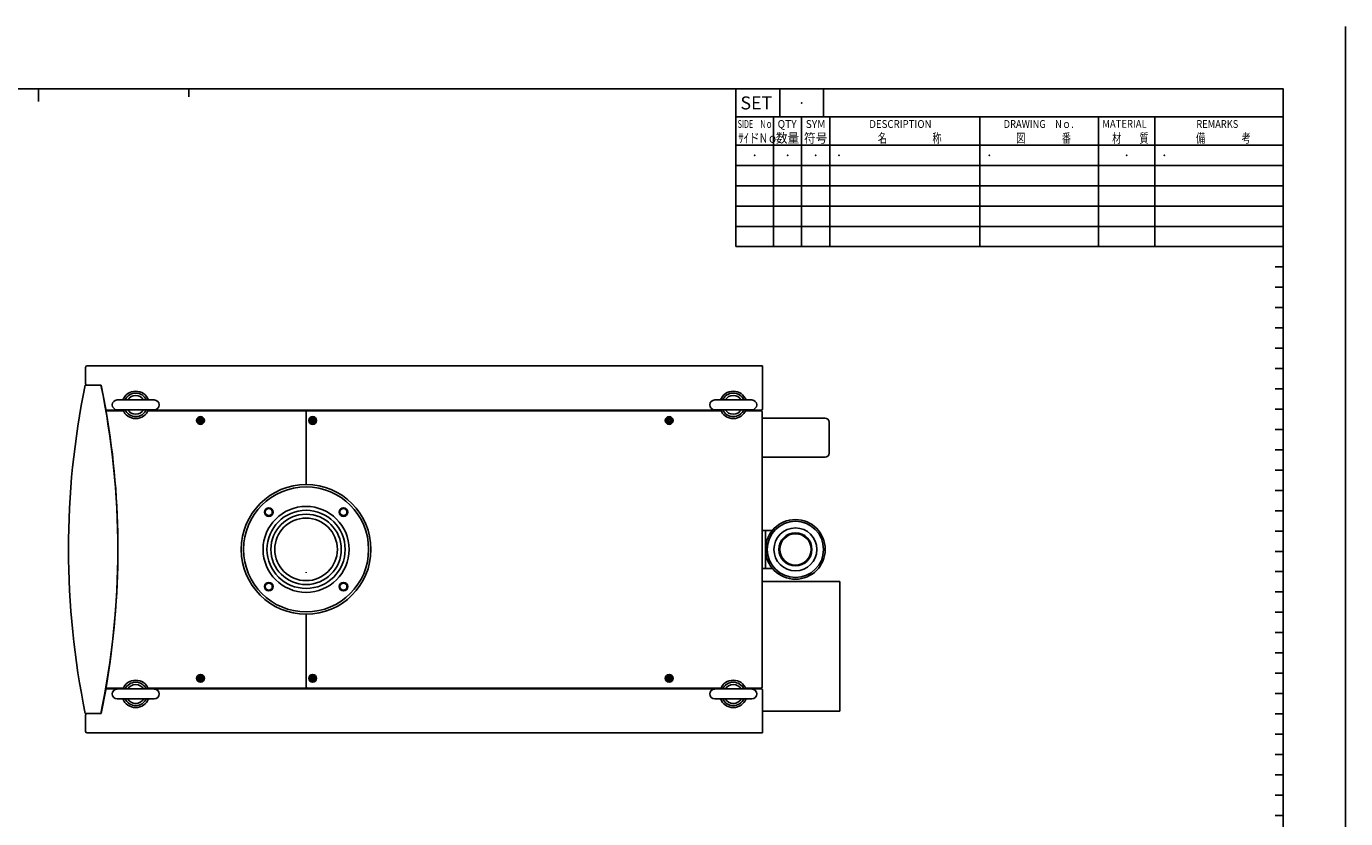
# Model space of a CAD drawing. Extents: x -1586 to 1778, y -674 to 1702.
# Drawn here: x 91 to 1778, y 688 to 1702 of the extents above; entities that cross this region are included whole.
import ezdxf

# ---------------------------------------------------------------- set-up
doc = ezdxf.new("R2010")
doc.units = 0
doc.linetypes.add('CENTER', pattern=[50.8, 31.75, -6.35, 6.35, -6.35])
doc.linetypes.add('NON_PLOTING', pattern=[0])
doc.layers.get('0').update_dxf_attribs({"linetype": 'CONTINUOUS'})
doc.layers.get('DEFPOINTS').update_dxf_attribs({"linetype": 'CONTINUOUS'})
doc.layers.add('FV', color=7, linetype='CONTINUOUS')
doc.layers.add('PV', color=7, linetype='CONTINUOUS')

# ---------------------------------------------------------------- blocks, each defined once
blk = doc.blocks.new('上面')
at = {"color": 3, "linetype": 'Continuous'}
for p, q in [((168.5, 1267.5), (1032.5, 1267.5)), ((1032.5, 1211.9), (1032.5, 1267.5)), ((166.5, 1265.5), (166.5, 1244.5)), ((166, 1242.5), (186.1, 1242.5)), ((168, 1242.5), (186.3, 1242.5)), ((168, 1242.5), (186, 1242.5)), ((168.3, 1242.5), (186.3, 1242.5)), ((168.5, 1242.5), (186.5, 1242.5)), ((192.3, 1212.2), (186.5, 1242.5)), ((206.8, 1223.8), (254.3, 1223.8)), ((971.3, 1223.8), (1018.8, 1223.8)), ((193.5, 1210.9), (192.3, 1212.2)), ((193.5, 1210), (192.7, 1209.2)), ((193.5, 1210.9), (214.3, 1210.9)), ((193.5, 1210), (214.7, 1210)), ((206.8, 1211.3), (254.3, 1211.3)), ((246.3, 1210), (447.5, 1210)), ((246.7, 1210.9), (978.8, 1210.9)), ((313.1, 1199), (313.9, 1199)), ((313.1, 1199), (313.1, 1198.2)), ((313.9, 1199), (313.9, 1198.2)), ((447.5, 1210), (448.5, 1209)), ((449.5, 1210), (448.5, 1209)), ((448.5, 1115.5), (448.5, 1209)), ((449.6, 1210), (979.2, 1210)), ((456.6, 1199), (457.4, 1199)), ((456.6, 1199), (456.6, 1198.2)), ((457.4, 1199), (457.4, 1198.2)), ((912.6, 1199), (913.4, 1199)), ((912.6, 1199), (912.6, 1198.2)), ((913.4, 1199), (913.4, 1198.2)), ((971.3, 1211.3), (1018.8, 1211.3)), ((1010.8, 1210), (1031, 1210)), ((1011.2, 1210.9), (1031.5, 1210.9)), ((1031, 1210), (1032, 1209)), ((1031.5, 1210.9), (1032.5, 1211.9)), ((1032, 856), (1032, 1209)), ((1032, 1200.5), (1112.5, 1200.5)), ((312, 1197.9), (312, 1197.1)), ((312, 1197.9), (312.8, 1197.9)), ((312, 1197.1), (312.8, 1197.1)), ((313.1, 1196.8), (313.1, 1196)), ((313.1, 1196), (313.9, 1196)), ((313.9, 1196.8), (313.9, 1196)), ((314.2, 1197.9), (315, 1197.9)), ((314.2, 1197.1), (315, 1197.1)), ((315, 1197.9), (315, 1197.1)), ((455.5, 1197.9), (455.5, 1197.1)), ((455.5, 1197.9), (456.3, 1197.9)), ((455.5, 1197.1), (456.3, 1197.1)), ((456.6, 1196.8), (456.6, 1196)), ((456.6, 1196), (457.4, 1196)), ((457.4, 1196.8), (457.4, 1196)), ((457.7, 1197.9), (458.5, 1197.9)), ((457.7, 1197.1), (458.5, 1197.1)), ((458.5, 1197.9), (458.5, 1197.1)), ((911.5, 1197.9), (911.5, 1197.1)), ((911.5, 1197.9), (912.3, 1197.9)), ((911.5, 1197.1), (912.3, 1197.1)), ((912.6, 1196.8), (912.6, 1196)), ((912.6, 1196), (913.4, 1196)), ((913.4, 1196.8), (913.4, 1196)), ((913.7, 1197.9), (914.5, 1197.9)), ((913.7, 1197.1), (914.5, 1197.1)), ((914.5, 1197.9), (914.5, 1197.1)), ((1117.5, 1155.5), (1117.5, 1195.5)), ((1032, 1150.5), (1112.5, 1150.5)), ((1032, 1056.8), (1045.1, 1056.8)), ((1036.4, 1056.8), (1036.4, 1008.2)), ((1032, 1008.2), (1045.1, 1008.2)), ((1032, 991.5), (1131.5, 991.5)), ((1131.5, 825.5), (1131.5, 991.5)), ((448.5, 856), (448.5, 949.5)), ((312, 867.9), (312, 867.1)), ((312, 867.9), (312.8, 867.9)), ((312, 867.1), (312.8, 867.1)), ((313.1, 869), (313.9, 869)), ((313.1, 869), (313.1, 868.2)), ((313.1, 866.8), (313.1, 866)), ((313.1, 866), (313.9, 866)), ((313.9, 869), (313.9, 868.2)), ((313.9, 866.8), (313.9, 866)), ((314.2, 867.9), (315, 867.9)), ((314.2, 867.1), (315, 867.1)), ((315, 867.9), (315, 867.1)), ((455.5, 867.9), (455.5, 867.1)), ((455.5, 867.9), (456.3, 867.9)), ((455.5, 867.1), (456.3, 867.1)), ((456.6, 869), (457.4, 869)), ((456.6, 869), (456.6, 868.2)), ((456.6, 866.8), (456.6, 866)), ((456.6, 866), (457.4, 866)), ((457.4, 869), (457.4, 868.2)), ((457.4, 866.8), (457.4, 866)), ((457.7, 867.9), (458.5, 867.9)), ((457.7, 867.1), (458.5, 867.1)), ((458.5, 867.9), (458.5, 867.1)), ((911.5, 867.9), (911.5, 867.1)), ((911.5, 867.9), (912.3, 867.9)), ((911.5, 867.1), (912.3, 867.1)), ((912.6, 869), (913.4, 869)), ((912.6, 869), (912.6, 868.2)), ((912.6, 866.8), (912.6, 866)), ((912.6, 866), (913.4, 866)), ((913.4, 869), (913.4, 868.2)), ((913.4, 866.8), (913.4, 866)), ((913.7, 867.9), (914.5, 867.9)), ((913.7, 867.1), (914.5, 867.1)), ((914.5, 867.9), (914.5, 867.1)), ((192.3, 852.9), (186.5, 822.5)), ((193.5, 854.1), (192.3, 852.9)), ((193.5, 855), (192.6, 855.9)), ((193.5, 855), (214.7, 855)), ((193.5, 854.1), (214.3, 854.1)), ((206.8, 853.8), (254.3, 853.8)), ((246.3, 855), (447.5, 855)), ((246.7, 854.1), (978.8, 854.1)), ((447.5, 855), (448.5, 856)), ((449.5, 855), (448.5, 856)), ((449.6, 855), (979.2, 855)), ((971.3, 853.8), (1018.8, 853.8)), ((1010.8, 855), (1031, 855)), ((1011.2, 854.1), (1031.5, 854.1)), ((1031, 855), (1032, 856)), ((1031.5, 854.1), (1032.5, 853.1)), ((1032.5, 853.1), (1032.5, 797.5)), ((206.8, 841.3), (254.3, 841.3)), ((971.3, 841.3), (1018.8, 841.3)), ((166, 822.5), (186, 822.5)), ((166.5, 799.5), (166.5, 820.5)), ((168, 822.5), (186.3, 822.5)), ((168, 822.5), (186, 822.5)), ((168.5, 822.5), (186.5, 822.5)), ((1032.5, 825.5), (1131.5, 825.5)), ((168.5, 797.5), (1032.5, 797.5))]:
    blk.add_line(p, q, dxfattribs=at)
at = {"color": 7, "linetype": 'CENTER'}
blk.add_line((448.5, 1002.5), (448.5, 1003.3), dxfattribs=at)
blk.add_line((448.5, 1002.5), (448.5, 1003.3), dxfattribs=at)
blk.add_line((448.5, 1002.5), (448.5, 1003.3), dxfattribs=at)
blk.add_line((448.5, 1002.5), (448.5, 1003.3), dxfattribs=at)
at = {"color": 3, "linetype": 'Continuous'}
for centre, radius in [((313.5, 1197.5), 5), ((313.5, 1197.5), 3.8), ((313.5, 1197.5), 3), ((313.5, 1197.5), 3), ((313.5, 1197.5), 3), ((457, 1197.5), 5), ((457, 1197.5), 3.8), ((457, 1197.5), 3), ((457, 1197.5), 3), ((457, 1197.5), 3), ((913, 1197.5), 5), ((913, 1197.5), 3.8), ((913, 1197.5), 3), ((913, 1197.5), 3), ((913, 1197.5), 3), ((448.5, 1032.5), 83), ((448.5, 1032.5), 80), ((448.5, 1032.5), 55), ((400.8, 1080.3), 4.5), ((448.5, 1032.5), 50), ((496.3, 1080.3), 4.5), ((448.5, 1032.5), 45), ((448.5, 1032.5), 40), ((1074.5, 1032.5), 38.2), ((1074.5, 1032.5), 36), ((1074.5, 1032.5), 27.5), ((1074.5, 1032.5), 21.2), ((1074.5, 1032.5), 20), ((400.8, 984.8), 4.5), ((496.3, 984.8), 4.5), ((313.5, 867.5), 5), ((313.5, 867.5), 3.8), ((313.5, 867.5), 3), ((313.5, 867.5), 3), ((313.5, 867.5), 3), ((457, 867.5), 5), ((457, 867.5), 3.8), ((457, 867.5), 3), ((457, 867.5), 3), ((457, 867.5), 3), ((913, 867.5), 5), ((913, 867.5), 3.8), ((913, 867.5), 3), ((913, 867.5), 3), ((913, 867.5), 3)]:
    blk.add_circle(centre, radius, dxfattribs=at)
at = {"color": 7, "linetype": 'Continuous'}
for centre in [(400.8, 1080.3), (496.3, 1080.3), (400.8, 984.8), (496.3, 984.8)]:
    blk.add_circle(centre, 5.5, dxfattribs=at)
at = {"color": 3, "linetype": 'Continuous'}
for centre, radius, start, end in [((168.5, 1265.5), 2, 90, 180), ((1179.5, 1032.7), 1035, 168.3045, 191.7175), ((168.5, 1244.5), 2, 180, 270), ((-827.4, 1032.7), 1035, 348.2825, 11.6955), ((230.5, 1217.5), 17.5, 20.9248, 159.0752), ((230.5, 1217.5), 15, 24.6243, 155.3757), ((995, 1217.5), 17.5, 20.9248, 159.0752), ((995, 1217.5), 15, 24.6243, 155.3757), ((206.8, 1217.5), 6.25, 90, 270), ((230.5, 1217.5), 12.1, 31.2358, 148.7642), ((254.3, 1217.5), 6.25, 270, 90), ((971.3, 1217.5), 6.25, 90, 270), ((995, 1217.5), 12.1, 31.2358, 148.7642), ((1018.8, 1217.5), 6.25, 270, 90), ((-827.2, 1032.7), 1035, 350.162, 9.8161), ((230.5, 1217.5), 17.5, 200.9248, 339.0752), ((230.5, 1217.5), 15, 204.6243, 335.3757), ((230.5, 1217.5), 12.1, 211.2358, 328.7642), ((995, 1217.5), 17.5, 200.9248, 339.0752), ((995, 1217.5), 15, 204.6243, 335.3757), ((995, 1217.5), 12.1, 211.2358, 328.7642), ((1112.5, 1195.5), 5, 0, 90), ((312.8, 1198.2), 0.3, 270, 0), ((312.8, 1196.8), 0.3, 0, 90), ((314.2, 1198.2), 0.3, 180, 270), ((314.2, 1196.8), 0.3, 90, 180), ((456.3, 1198.2), 0.3, 270, 0), ((456.3, 1196.8), 0.3, 0, 90), ((457.7, 1198.2), 0.3, 180, 270), ((457.7, 1196.8), 0.3, 90, 180), ((912.3, 1198.2), 0.3, 270, 0), ((912.3, 1196.8), 0.3, 0, 90), ((913.7, 1198.2), 0.3, 180, 270), ((913.7, 1196.8), 0.3, 90, 180), ((1112.5, 1155.5), 5, 270, 0), ((1112.5, 1155.5), 5, 328.197, 0), ((376.5, 1011.5), 5, 180, 196.2602), ((230.5, 847.5), 17.5, 20.9248, 159.0752), ((230.5, 847.5), 15, 24.6243, 155.3757), ((312.8, 868.2), 0.3, 270, 0), ((312.8, 866.8), 0.3, 0, 90), ((314.2, 868.2), 0.3, 180, 270), ((314.2, 866.8), 0.3, 90, 180), ((456.3, 868.2), 0.3, 270, 0), ((456.3, 866.8), 0.3, 0, 90), ((457.7, 868.2), 0.3, 180, 270), ((457.7, 866.8), 0.3, 90, 180), ((912.3, 868.2), 0.3, 270, 0), ((912.3, 866.8), 0.3, 0, 90), ((913.7, 868.2), 0.3, 180, 270), ((913.7, 866.8), 0.3, 90, 180), ((995, 847.5), 17.5, 20.9248, 159.0752), ((995, 847.5), 15, 24.6243, 155.3757), ((206.8, 847.5), 6.25, 90, 270), ((230.5, 847.5), 12.1, 31.2358, 148.7642), ((254.3, 847.5), 6.25, 270, 90), ((971.3, 847.5), 6.25, 90, 270), ((995, 847.5), 12.1, 31.2358, 148.7642), ((1018.8, 847.5), 6.25, 270, 90), ((230.5, 847.5), 17.5, 200.9248, 339.0752), ((230.5, 847.5), 15, 204.6243, 335.3757), ((230.5, 847.5), 12.1, 211.2358, 328.7642), ((995, 847.5), 17.5, 200.9248, 339.0752), ((995, 847.5), 15, 204.6243, 335.3757), ((995, 847.5), 12.1, 211.2358, 328.7642), ((168.5, 820.5), 2, 90, 180), ((168.5, 799.5), 2, 180, 270)]:
    blk.add_arc(centre, radius, start, end, dxfattribs=at)

msp = doc.modelspace()

# ---------------------------------------------------------------- linework, layer by layer
at = {"layer": 'DEFPOINTS', "color": 3, "linetype": 'NON_PLOTING'}
msp.add_line((1778.4, 1702), (1778.4, -674), dxfattribs=at)
at = {"layer": 'FV', "color": 1, "linetype": 'Continuous'}
for p, q in [((-1485.6, 1622), (1698.4, 1622)), ((1698.4, 1622), (1698.4, -594))]:
    msp.add_line(p, q, dxfattribs=at)
at = {"layer": 'FV', "color": 7, "linetype": 'Continuous'}
for p, q in [((106.4, 1622), (106.4, 1606)), ((298.4, 1622), (298.4, 1612)), ((998.4, 1622), (998.4, 1420)), ((1054.4, 1622), (1054.4, 1586)), ((1110.4, 1622), (1110.4, 1586)), ((998.4, 1586), (1698.4, 1586)), ((1046.4, 1586), (1046.4, 1420)), ((1082.4, 1586), (1082.4, 1420)), ((1118.4, 1586), (1118.4, 1420)), ((1310.4, 1586), (1310.4, 1420)), ((1462.4, 1586), (1462.4, 1420)), ((1534.4, 1586), (1534.4, 1420)), ((998.4, 1550), (1698.4, 1550)), ((998.4, 1524), (1698.4, 1524)), ((998.4, 1498), (1698.4, 1498)), ((998.4, 1472), (1698.4, 1472)), ((998.4, 1446), (1698.4, 1446)), ((998.4, 1420), (1698.4, 1420)), ((1688.4, 1394), (1698.4, 1394)), ((1688.4, 1368), (1698.4, 1368)), ((1688.4, 1342), (1698.4, 1342)), ((1688.4, 1316), (1698.4, 1316)), ((1688.4, 1290), (1698.4, 1290)), ((1688.4, 1264), (1698.4, 1264)), ((1688.4, 1238), (1698.4, 1238)), ((1688.4, 1212), (1698.4, 1212)), ((1688.4, 1186), (1698.4, 1186)), ((1688.4, 1160), (1698.4, 1160)), ((1688.4, 1134), (1698.4, 1134)), ((1688.4, 1108), (1698.4, 1108)), ((1688.4, 1082), (1698.4, 1082)), ((1688.4, 1056), (1698.4, 1056)), ((1688.4, 1030), (1698.4, 1030)), ((1688.4, 1004), (1698.4, 1004)), ((1688.4, 978), (1698.4, 978)), ((1688.4, 952), (1698.4, 952)), ((1688.4, 926), (1698.4, 926)), ((1688.4, 900), (1698.4, 900)), ((1688.4, 874), (1698.4, 874)), ((1688.4, 848), (1698.4, 848)), ((1688.4, 822), (1698.4, 822)), ((1688.4, 796), (1698.4, 796)), ((1688.4, 770), (1698.4, 770)), ((1688.4, 744), (1698.4, 744)), ((1688.4, 718), (1698.4, 718)), ((1688.4, 692), (1698.4, 692))]:
    msp.add_line(p, q, dxfattribs=at)
for p in [(1698.4, 1622), (1082.4, 1604), (1022.4, 1537), (1064.4, 1537), (1100.4, 1537), (1130.4, 1537), (1322.4, 1537), (1498.4, 1537), (1546.4, 1537)]:
    msp.add_point(p, dxfattribs=at)

# ---------------------------------------------------------------- block references
at = {"layer": 'PV', "linetype": 'ByBlock'}
msp.add_blockref('上面', (0, 0), dxfattribs=at)

# ---------------------------------------------------------------- texts
at = {"layer": 'FV', "color": 7, "linetype": 'Continuous'}
for s, insert, char_height, attachment_point, line_spacing_factor in [('\\A1;SET', (1004.2, 1604), 16.67, 4, 0.9), ('\\W0.673;\\A1;SIDE\u3000Nｏ.', (1000.6, 1582), 10, 1, 0.9), ('\\W0.953;\\A1;QTY', (1051.7, 1582), 10, 1, 0.9), ('\\W0.953;\\A1;SYM', (1087.7, 1582), 10, 1, 0.9), ('\\W0.908;\\A1;DESCRIPTION', (1169, 1582), 10, 1, 0.935885), ('\\W0.875;\\A1;DRAWING\u3000Nｏ.', (1340.9, 1582), 10, 1, 0.935885), ('\\W0.890;\\A1;MATERIAL', (1467, 1582.2), 10, 1, 0.935885), ('\\W0.870;\\A1;REMARKS', (1587.4, 1582), 10, 1, 0.9), ('\\W0.829;\\A1;ｻｲドNｏ.', (1001.5, 1565), 12, 1, 0.9), ('\\T1.314;\\W0.913;\\A1;数量', (1064.4, 1559), 12, 5, 0.900072), ('\\T1.314;\\W0.913;\\A1;符号', (1100.4, 1559), 12, 5, 0.900072), ('\\W0.711;\\A1;名\u3000\u3000\u3000\u3000\u3000称', (1180, 1565), 12, 1, 0.935885), ('\\W0.711;\\A1;図\u3000\u3000\u3000\u3000番', (1357.1, 1565), 12, 1, 0.935885), ('\\W0.711;\\A1;材\u3000\u3000質', (1479.8, 1564.9), 12, 1, 0.935885), ('\\W0.711;\\A1;備\u3000\u3000\u3000\u3000考', (1587.1, 1565), 12, 1, 0.935885)]:
    msp.add_mtext(s, dxfattribs=dict(at, insert=insert, char_height=char_height, attachment_point=attachment_point, line_spacing_factor=line_spacing_factor))

doc.saveas('drawing.dxf')
